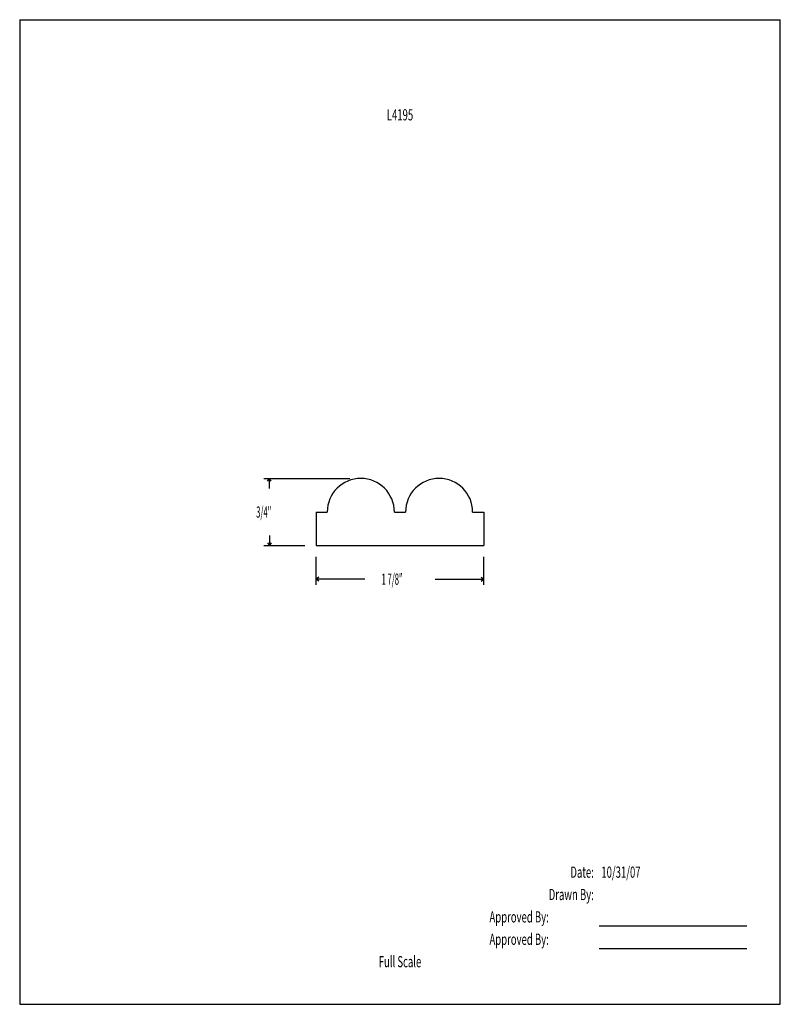
# Model space of a CAD drawing. Units: inches. Extents: x -4.3 to 4.2, y -5.5 to 5.5.
import ezdxf
from ezdxf.enums import TextEntityAlignment as Align

# ---------------------------------------------------------------- set-up
doc = ezdxf.new("R2010")
doc.units = ezdxf.units.IN
doc.header["$MEASUREMENT"] = 0
doc.linetypes.add('Continuous2', pattern=[0])
doc.layers.add('Profile', color=1, linetype='Continuous')
doc.styles.add('MCStick_A0.500000_S0.000000', font='Simplex', dxfattribs={"width": 0.5})
doc.styles.add('MCStick_A0.625000_S0.000000', font='Simplex', dxfattribs={"width": 0.625})

msp = doc.modelspace()

# ---------------------------------------------------------------- linework, layer by layer
at = {"layer": 'Profile', "color": 18, "linetype": 'Continuous2', "lineweight": -3, "true_color": 0x000000}
for p, q in [((-4.25, 5.5), (4.25, 5.5)), ((4.25, -5.5), (4.25, 5.5)), ((-4.25, 5.5), (-4.25, -5.5)), ((-0.938, 0), (-0.938, -0.375)), ((-0.938, 0), (-0.813, 0)), ((-0.063, 0), (0.062, 0)), ((0.812, 0), (0.937, 0)), ((0.937, 0), (0.937, -0.375)), ((-0.938, -0.375), (0.937, -0.375)), ((-4.25, -5.5), (4.25, -5.5))]:
    msp.add_line(p, q, dxfattribs=at)
at = {"layer": 'Profile', "color": 176, "linetype": 'Continuous2', "lineweight": -3, "true_color": 0x000080}
for p, q in [((-1.522, 0.375), (-0.562, 0.375)), ((-1.481, 0.344), (-1.46, 0.375)), ((-1.481, 0.344), (-1.46, 0.375)), ((-1.481, 0.344), (-1.46, 0.375)), ((-1.481, 0.344), (-1.46, 0.375)), ((-1.439, 0.344), (-1.46, 0.375)), ((-1.439, 0.344), (-1.46, 0.375)), ((-1.46, 0.264), (-1.46, 0.375)), ((-1.439, 0.344), (-1.46, 0.375)), ((-1.439, 0.344), (-1.46, 0.375)), ((-1.46, -0.264), (-1.46, -0.375)), ((-1.522, -0.375), (-1.062, -0.375)), ((-1.481, -0.344), (-1.46, -0.375)), ((-1.481, -0.344), (-1.46, -0.375)), ((-1.481, -0.344), (-1.46, -0.375)), ((-1.481, -0.344), (-1.46, -0.375)), ((-1.439, -0.344), (-1.46, -0.375)), ((-1.439, -0.344), (-1.46, -0.375)), ((-1.439, -0.344), (-1.46, -0.375)), ((-1.439, -0.344), (-1.46, -0.375)), ((-0.938, -0.813), (-0.938, -0.5)), ((0.937, -0.813), (0.937, -0.5)), ((-0.906, -0.729), (-0.938, -0.75)), ((-0.906, -0.729), (-0.938, -0.75)), ((-0.906, -0.729), (-0.938, -0.75)), ((-0.906, -0.729), (-0.938, -0.75)), ((-0.906, -0.771), (-0.938, -0.75)), ((-0.394, -0.75), (-0.938, -0.75)), ((-0.906, -0.771), (-0.938, -0.75)), ((-0.906, -0.771), (-0.938, -0.75)), ((-0.906, -0.771), (-0.938, -0.75)), ((0.394, -0.75), (0.937, -0.75)), ((0.906, -0.729), (0.937, -0.75)), ((0.906, -0.729), (0.937, -0.75)), ((0.906, -0.729), (0.937, -0.75)), ((0.906, -0.729), (0.937, -0.75)), ((0.906, -0.771), (0.937, -0.75)), ((0.906, -0.771), (0.937, -0.75)), ((0.906, -0.771), (0.937, -0.75)), ((0.906, -0.771), (0.937, -0.75)), ((2.226, -4.625), (3.875, -4.625)), ((2.226, -4.875), (3.875, -4.875))]:
    msp.add_line(p, q, dxfattribs=at)
at = {"layer": 'Profile', "color": 18, "linetype": 'Continuous2', "lineweight": -3, "true_color": 0x000000}
for centre in [(-0.438, 0), (0.437, 0)]:
    msp.add_arc(centre, 0.375, 0, 180, dxfattribs=at)

# ---------------------------------------------------------------- texts
at = {"layer": 'Profile', "color": 176, "linetype": 'Continuous2', "lineweight": -3, "true_color": 0x000080, "style": 'MCStick_A0.625000_S0.000000', "width": 0.625}
msp.add_text('L4195', height=0.125, dxfattribs=at).set_placement((0, 4.5), align=Align.TOP_CENTER)
at = {"layer": 'Profile', "color": 176, "linetype": 'Continuous2', "lineweight": -3, "true_color": 0x000080, "style": 'MCStick_A0.500000_S0.000000', "width": 0.5}
for s, p in [('3/4"', (-1.607, -0.063)), ('1 7/8"', (-0.206, -0.813))]:
    msp.add_text(s, height=0.125, dxfattribs=at).set_placement(p)
at = {"layer": 'Profile', "color": 176, "linetype": 'Continuous2', "lineweight": -3, "true_color": 0x000080, "style": 'MCStick_A0.625000_S0.000000', "width": 0.625}
for s, p in [(' 10/31/07', (2.226, -4.125)), ('Approved By:', (1, -4.625)), ('Approved By:', (1, -4.875))]:
    msp.add_text(s, height=0.125, dxfattribs=at).set_placement(p, align=Align.BOTTOM_LEFT)
for s, p in [('Date:', (2.166, -4.125)), ('Drawn By:', (2.166, -4.375))]:
    msp.add_text(s, height=0.125, dxfattribs=at).set_placement(p, align=Align.BOTTOM_RIGHT)
msp.add_text('Full Scale', height=0.125, dxfattribs=at).set_placement((0, -5.125), align=Align.BOTTOM_CENTER)

doc.saveas('drawing.dxf')
